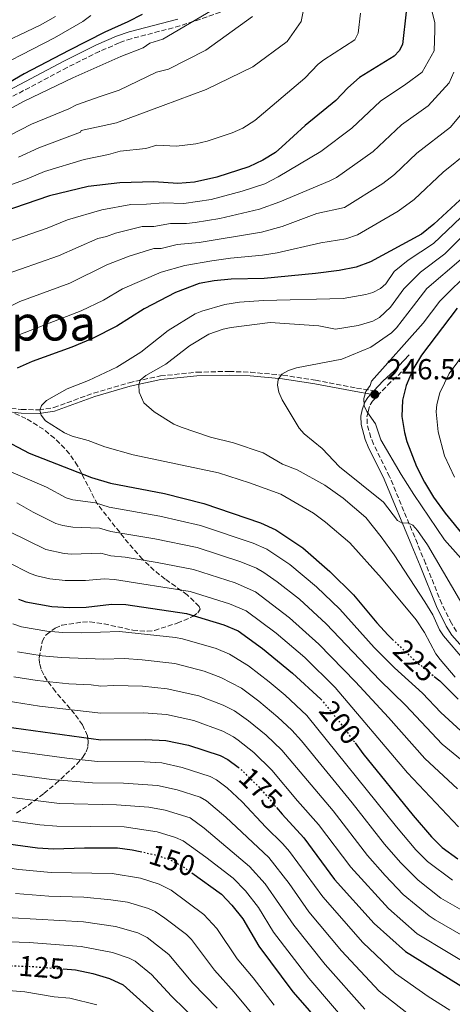
# Model space of a CAD drawing. Units: metres. Extents: x 606508 to 609926, y 4789417 to 4791785.
# Drawn here: x 607264 to 607413, y 4790739 to 4791079 of the extents above; entities that cross this region are included whole.
import ezdxf
from ezdxf.enums import TextEntityAlignment as Align

# ---------------------------------------------------------------- set-up
doc = ezdxf.new("R2010")
doc.units = ezdxf.units.M
doc.header["$MEASUREMENT"] = 0
doc.linetypes.add('DGN Style 3', pattern=[2.435891, 1.739922, -0.695969])
doc.linetypes.add('DGN Style 5', pattern=[1.217945, 0.521977, -0.695969])
for name, color, linetype, lineweight in [('Camino', 7, 'DGN Style 3', 0), ('Cota de curva de nivel directora', 7, 'Continuous', 0), ('Cota de punto acotado terreno', 7, 'Continuous', 0), ('Curva de nivel directora', 30, 'Continuous', 30), ('Curva de nivel directora no vista', 30, 'DGN Style 5', 30), ('Curva de nivel intermedia', 30, 'Continuous', 0), ('Embalse', 142, 'Continuous', 13), ('Margen derecho', 7, 'Continuous', 0), ('Punto acotado terreno (símbolo)', 7, 'Continuous', 0), ('Texto de Depresión pequeña', 7, 'Continuous', 0), ('Zona arbolada', 92, 'DGN Style 3', 0)]:
    doc.layers.add(name, color=color, linetype=linetype, lineweight=lineweight)
doc.styles.add('Style-Arial', font='arial.ttf')

# ---------------------------------------------------------------- blocks, each defined once
blk = doc.blocks.new('5PATER')
at = {"layer": 'Embalse', "linetype": 'Continuous', "lineweight": 0}
h = blk.add_hatch(color=51, dxfattribs=at)
edge = h.paths.add_edge_path()
edge.add_ellipse((0, 0), major_axis=(-0.11, -0.111), ratio=0.999422, start_angle=0, end_angle=360)

msp = doc.modelspace()

# ---------------------------------------------------------------- linework, layer by layer
at = {"layer": 'Camino', "color": 7, "linetype": 'DGN Style 3', "lineweight": 0}
for points in [[(607333.14, 4791081.57, 179.5), (607319.19, 4791076.84, 178.56), (607302.41, 4791072.45, 176.05), (607298.22, 4791071, 175.82), (607291.4, 4791068.06, 175.87), (607280.27, 4791062.49, 176.02), (607249.81, 4791046.34, 176.52)], [(607414.62, 4790867.69, 236.69), (607412.83, 4790870.52, 237.09), (607409.53, 4790877.22, 237.83), (607403.92, 4790891.14, 238.41), (607401.09, 4790898.05, 239.01), (607391.49, 4790921.21, 241.99), (607385.99, 4790932.36, 243.35), (607385.02, 4790934.71, 243.66), (607383.72, 4790939.43, 244.35), (607383.71, 4790941.85, 244.85), (607384.11, 4790943.72, 245.34), (607384.82, 4790946, 246.18), (607385.64, 4790947.29, 246.65), (607390.8, 4790952.82, 247.48), (607394.47, 4790956.14, 248.17), (607399.73, 4790961.89, 249.62)], [(607258.48, 4790945, 227.53), (607264.46, 4790944.38, 228.68), (607270.52, 4790944.21, 229.84), (607275.63, 4790945.04, 230.5), (607289.4, 4790950.01, 233.76), (607301.64, 4790953.63, 234.68), (607312.43, 4790955.96, 235.55), (607324.94, 4790957.26, 236.59), (607336.12, 4790957.53, 237.39), (607343.54, 4790957.23, 238.48), (607354.73, 4790956.22, 240.19), (607365.93, 4790954.51, 242.24), (607380.09, 4790951.78, 246.1), (607386.09, 4790950.8, 246.58)]]:
    msp.add_polyline3d(points, dxfattribs=at)
at = {"layer": 'Curva de nivel directora', "color": 30, "linetype": 'Continuous', "lineweight": 30, "flags": 128}
for points, elevation in [([(607306.15, 4791080.83), (607301.24, 4791078.25), (607293.32, 4791074.74), (607280.84, 4791068.38), (607265.4, 4791060.31), (607254.7, 4791054.12), (607239.9, 4791046.95), (607199.77, 4791030.28), (607189.25, 4791026.99), (607177.94, 4791024.14), (607162.11, 4791018.5), (607144.15, 4791009.72), (607133.74, 4791005.87), (607123.87, 4791001.35), (607112.64, 4790997.56), (607087.46, 4790985.8), (607065.93, 4790978.15), (607061.13, 4790976.2), (607055.99, 4790973.62), (607049.45, 4790968.42), (607041.38, 4790960.38), (607024.62, 4790945.57), (607021.34, 4790941.38), (607016.93, 4790933.93)], 175), ([(607397.21, 4791081.71), (607396, 4791070.49), (607394.83, 4791068.27), (607393.09, 4791066.46), (607381.17, 4791059.07), (607377.1, 4791055.52), (607372.95, 4791051.15), (607362.35, 4791042.42), (607354.35, 4791035.06), (607352.1, 4791033.18), (607347.78, 4791030.45), (607342.96, 4791028.19), (607331.92, 4791024.56), (607324.2, 4791022.85), (607318.5, 4791022.43), (607310.17, 4791022.95), (607298.4, 4791022.71), (607287.53, 4791021.35), (607274.18, 4791018.15), (607245.17, 4791008.23)], 200), ([(607417.18, 4791018.1), (607406.72, 4791008.38), (607402.49, 4791004.96), (607384.95, 4790995.33), (607379.93, 4790993.51), (607374.1, 4790992.38), (607365.92, 4790991.34), (607348.19, 4790989.67), (607336.89, 4790989.35), (607330.95, 4790988.81), (607325.85, 4790987.84), (607317.7, 4790984.8), (607306.89, 4790979.12), (607297.44, 4790973.15), (607289, 4790968.93), (607281.93, 4790965.85), (607268.2, 4790960.91), (607263.06, 4790958.66)], 225), ([(607414.86, 4790979.37), (607402.54, 4790963.16), (607399.85, 4790958.72), (607398.5, 4790955.7), (607397.25, 4790952.7), (607395.96, 4790947.62), (607395.78, 4790941.91), (607396.6, 4790936.46), (607397.46, 4790933.31), (607400.84, 4790924.68), (607403.53, 4790919.3), (607406.69, 4790914.11), (607410.73, 4790908.58), (607417.32, 4790900.44)], 250), ([(607257.1, 4790934.63), (607267.21, 4790929.26), (607288.66, 4790920.88), (607295.17, 4790918.91), (607313.88, 4790915.37), (607327.46, 4790911.88), (607347, 4790905.2), (607352.22, 4790902.83), (607361.53, 4790896.55), (607370.89, 4790888.44), (607379.08, 4790880.35), (607387.06, 4790870.69), (607390.97, 4790866.46), (607392.52, 4790864.98)], 225), ([(607017.45, 4790891.02), (607019.41, 4790889.22), (607024.51, 4790885.79), (607029.85, 4790882.88), (607035.42, 4790880.59), (607043.36, 4790878.03), (607051.5, 4790876.48), (607063.72, 4790875.32), (607080.77, 4790875.88), (607099.58, 4790875.77), (607111.02, 4790875.32), (607127.4, 4790873.79), (607148.1, 4790870.44), (607153.43, 4790869.29), (607174.48, 4790863.66), (607187.57, 4790857.83), (607195.54, 4790854.69), (607204.59, 4790850.28), (607214.5, 4790846.17), (607223.33, 4790842.68), (607234.26, 4790839.48), (607251.72, 4790835.75), (607291.88, 4790830.25), (607307.26, 4790830.44)], 175), ([(607263.5, 4790878.9), (607265.97, 4790877.97), (607275.01, 4790876.35), (607281.09, 4790875.95), (607286.87, 4790876.07), (607295.53, 4790877.11), (607300.5, 4790876.96), (607321.5, 4790873.92), (607334.32, 4790870.03), (607339.21, 4790867.96)], 200), ([(607339.21, 4790867.96), (607347.68, 4790861.78), (607358.05, 4790853.29), (607367.74, 4790844.27)], 200), ([(607406.88, 4790852.2), (607408.78, 4790850.65), (607415.18, 4790844.26)], 225), ([(607307.26, 4790830.44), (607314.33, 4790830.03), (607322.14, 4790828.4), (607333.08, 4790824.85), (607335.76, 4790823.43), (607339.21, 4790820.78)], 175), ([(607379.61, 4790829.19), (607382.31, 4790825.57), (607399.64, 4790804.17), (607405.95, 4790796.73), (607409.67, 4790793.1), (607415.08, 4790789.22)], 200), ([(607160.42, 4790819.45), (607172.51, 4790814.63), (607185.37, 4790810.42), (607198.82, 4790805.34), (607207.06, 4790802.98), (607212.6, 4790801.87), (607229.51, 4790799.34), (607252.26, 4790795.41), (607270.01, 4790793.02), (607275.58, 4790792.66), (607286.29, 4790793.01), (607297.62, 4790792.91), (607302.69, 4790792.31), (607305.48, 4790791.69)], 150), ([(607352.5, 4790806.88), (607354.41, 4790804.64), (607361.97, 4790796.39), (607372.55, 4790781.97), (607386.16, 4790766.83), (607397.03, 4790757.11), (607418.5, 4790743.81)], 175), ([(607323.27, 4790784.32), (607333.52, 4790776.92), (607337.13, 4790773.2), (607340.82, 4790768.41), (607346.41, 4790758.97), (607358.08, 4790743.25), (607363.84, 4790736.65), (607370.33, 4790727.77), (607381.49, 4790715.06), (607385.64, 4790710.95), (607389.34, 4790706.67), (607392.19, 4790702.07), (607394.84, 4790696.39), (607403.44, 4790683.94), (607414.52, 4790665.37)], 150), ([(607278.89, 4790751.12), (607283.18, 4790750.78), (607289.17, 4790749.51), (607294.91, 4790747.85), (607299.57, 4790745.63), (607311.13, 4790735.29)], 125)]:
    msp.add_lwpolyline(points, dxfattribs=dict(at, elevation=elevation))
at = {"layer": 'Curva de nivel directora no vista', "color": 30, "linetype": 'DGN Style 5', "lineweight": 30, "flags": 128}
for points, elevation in [([(607392.52, 4790864.98), (607400.06, 4790857.77), (607406.88, 4790852.2)], 225), ([(607367.74, 4790844.27), (607368.21, 4790843.83), (607373.33, 4790837.59), (607379.61, 4790829.19)], 200), ([(607339.21, 4790820.78), (607340.36, 4790819.89), (607346.32, 4790814.11), (607352.5, 4790806.88)], 175), ([(607305.48, 4790791.69), (607310.6, 4790790.55), (607315.77, 4790788.88), (607320.26, 4790786.5), (607323.27, 4790784.32)], 150), ([(607259.7, 4790752.21), (607266.5, 4790752.1), (607278.89, 4790751.12)], 125)]:
    msp.add_lwpolyline(points, dxfattribs=dict(at, elevation=elevation))
at = {"layer": 'Curva de nivel intermedia', "color": 30, "linetype": 'Continuous', "lineweight": 0, "flags": 128}
for points, elevation in [([(607404.47, 4791088.91), (607407.12, 4791077.96), (607407.13, 4791075.38), (607406.85, 4791068.28), (607402.7, 4791060.83), (607397.14, 4791056.79), (607388.37, 4791050.88), (607378.45, 4791041.53), (607367.75, 4791033.48), (607353.1, 4791024.77), (607348.42, 4791022.35), (607340.61, 4791019.74), (607329.98, 4791016.94), (607320.57, 4791015.53), (607313.48, 4791015.77), (607307.68, 4791015.24), (607302.26, 4791015.13), (607292.23, 4791013.34), (607280.36, 4791009.85), (607273.36, 4791007.01), (607251.43, 4790999.36)], 205), ([(607362.86, 4791087.69), (607360.98, 4791078.33), (607356.18, 4791071.52), (607344.3, 4791062.74), (607328.22, 4791054.9), (607313.41, 4791049.33), (607297.32, 4791043.43), (607285.08, 4791040.78), (607284.85, 4791040.16), (607270.45, 4791034.78), (607263.54, 4791031.57)], 190), ([(607276.25, 4791080.17), (607270.96, 4791077.1), (607254.45, 4791069.28), (607248.8, 4791066.26), (607234.05, 4791059.96), (607208.88, 4791050.09), (607193.51, 4791045), (607174.09, 4791039.45), (607157.74, 4791032.83), (607146.02, 4791027.18), (607139.78, 4791024.87), (607133.85, 4791022.16)], 165), ([(607288.39, 4791080.47), (607285.64, 4791078.39), (607275.89, 4791072.75), (607249.49, 4791059.12), (607236.97, 4791053.46), (607214.02, 4791044.15), (607197.61, 4791037.95), (607186.8, 4791034.64), (607176.01, 4791031.8)], 170), ([(607381.45, 4791081.29), (607380.71, 4791074.3), (607379.56, 4791072.05), (607368.84, 4791065.17), (607366.89, 4791063.61), (607362.26, 4791058.83), (607345, 4791044.14), (607340.89, 4791041.57), (607337.18, 4791039.89), (607328.6, 4791037.01), (607324.7, 4791036.15), (607317.94, 4791035.3), (607311.2, 4791035.72), (607307.37, 4791034.48), (607298.51, 4791033.62), (607294.51, 4791032.42), (607286.19, 4791030.75), (607272.42, 4791026.58), (607266.49, 4791024.05), (607242.73, 4791015.4)], 195), ([(607257.64, 4791046.6), (607265.42, 4791050.88), (607282.18, 4791058.97), (607298.84, 4791066.33), (607306.45, 4791069.24), (607308.77, 4791070.92), (607313.28, 4791072.23), (607330.31, 4791082.34)], 180), ([(607344.2, 4791080.16), (607328.14, 4791068.45), (607315.27, 4791061.92), (607311.08, 4791060.93), (607298.22, 4791054.72), (607291.69, 4791052.44), (607283.51, 4791049.57), (607280.86, 4791048.18), (607268.03, 4791042.89), (607260.59, 4791039.08)], 185), ([(607413.67, 4791060.9), (607412.04, 4791057.17), (607404.82, 4791049.21), (607395.57, 4791042.68), (607385.86, 4791033.51), (607373.15, 4791024.54), (607370.92, 4791023.4), (607353.64, 4791016.07), (607346.67, 4791013.52), (607332.91, 4791010.38), (607324.42, 4791008.93), (607321.44, 4791008.59), (607315.95, 4791008.61), (607310.18, 4791007.63), (607306.12, 4791007.55), (607296.94, 4791005.33), (607293.81, 4791004.11), (607290.9, 4791003.41), (607277.27, 4790997.49), (607257.68, 4790990.49)], 210), ([(607420.5, 4791051.42), (607412.55, 4791041.94), (607400.87, 4791032.87), (607393.21, 4791025.49), (607389.22, 4791022.48), (607375.91, 4791014.17), (607366.42, 4791012.01), (607354.47, 4791007.53), (607347.26, 4791005.59), (607325.78, 4791002.07), (607318.18, 4791001.36), (607312.69, 4791000.02), (607310.18, 4791000.01), (607301.64, 4790997.32), (607293.99, 4790994.28), (607281.18, 4790987.97), (607263.94, 4790981.62), (607260.95, 4790980.2)], 215), ([(607418.85, 4791033.45), (607409.97, 4791026.3), (607399.96, 4791016.93), (607394.44, 4791012.91), (607380.43, 4791004.75), (607376.41, 4791003.29), (607367.78, 4791001.88), (607352.73, 4790998.47), (607347.66, 4790997.62), (607336.68, 4790996.65), (607330.17, 4790995.74), (607320.84, 4790994.16), (607312.76, 4790991.79), (607299.38, 4790986.03), (607292.79, 4790982.15), (607285.09, 4790978.45), (607262.51, 4790969.71)], 220), ([(607420.81, 4791015.13), (607406.7, 4791001.65)], 230), ([(607417.39, 4790857.67), (607410.12, 4790866.18), (607408.74, 4790868.27), (607406.37, 4790873.46), (607403.64, 4790877.96), (607393.11, 4790894.17), (607388.58, 4790900.41), (607383.3, 4790907.07), (607375.49, 4790913.7), (607369.22, 4790918.2), (607359.66, 4790923.58), (607354.52, 4790925.49), (607347.9, 4790929.4), (607337.71, 4790932.88), (607329.72, 4790934.8), (607319.55, 4790938.24), (607317.13, 4790939.35), (607310.29, 4790943.55), (607306.67, 4790946.69), (607305.11, 4790950.35), (607304.99, 4790952.85), (607305.5, 4790954.52), (607307.43, 4790956.09), (607314.36, 4790960), (607322.53, 4790966.32), (607329.17, 4790970.38), (607334.05, 4790972.12), (607336.85, 4790972.74), (607350.28, 4790974.47), (607367.07, 4790973.3), (607372.86, 4790972.15), (607380.66, 4790973.41), (607385.67, 4790974.92), (607388.04, 4790976.2), (607391.82, 4790979.71), (607396.4, 4790986.09), (607402.18, 4790991.83), (607410.54, 4790998.11), (607423.91, 4791011.66)], 235), ([(607406.7, 4791001.65), (607397.95, 4790995.99), (607393.04, 4790992.01), (607390.26, 4790987.83), (607388.37, 4790986.19), (607385.76, 4790984.78), (607383.26, 4790984.04), (607375.48, 4790982.74), (607348.05, 4790982), (607339.68, 4790981.4), (607334.65, 4790980.58), (607326.78, 4790978.35), (607324.46, 4790977.4), (607315.15, 4790971.6), (607305.73, 4790964.17), (607297.44, 4790958.94), (607287.61, 4790954.35), (607280.29, 4790951.48), (607273.2, 4790947.53), (607271.4, 4790945.79), (607270.9, 4790944.11), (607271.36, 4790942.36), (607272.82, 4790940.44), (607279.38, 4790936.26), (607282.01, 4790935.12), (607287.53, 4790933.68), (607293.32, 4790931.47), (607303, 4790928.75), (607332.47, 4790922.45), (607343.17, 4790919.08), (607353.96, 4790915.15), (607365.3, 4790908.51), (607369.42, 4790905.42), (607377.82, 4790898.27), (607388.74, 4790886.07), (607400.7, 4790871.7), (607403.53, 4790867.31), (607407.5, 4790860.03), (607408.98, 4790857.99), (607414.16, 4790851.95)], 230), ([(607416.18, 4790996.3), (607404.4, 4790986.15), (607399.75, 4790980.17), (607393.85, 4790972.6), (607392.11, 4790970.8), (607384.99, 4790965.91), (607375.05, 4790961.72), (607359.43, 4790958.73), (607356.66, 4790957.87), (607354.29, 4790956.55), (607353.05, 4790954.73), (607352.84, 4790952.75), (607353.31, 4790950.3), (607354.43, 4790947.69), (607360.35, 4790937.95), (607362.06, 4790935.92), (607368.22, 4790930.86), (607374.23, 4790924.51), (607389.41, 4790912.34), (607394.19, 4790905.98), (607395.89, 4790905.14), (607397.82, 4790905.2), (607399.47, 4790904.36), (607401.17, 4790902.53), (607404.55, 4790897.6), (607418.41, 4790874.03)], 240), ([(607419.99, 4790992.8), (607408.84, 4790981.77), (607403.11, 4790974.24), (607385.27, 4790954.2), (607384.82, 4790952.61), (607383.36, 4790950.56), (607382.59, 4790948.18), (607382.71, 4790945.68), (607383.69, 4790943.71), (607386.64, 4790939.42), (607388.45, 4790933.93), (607395.55, 4790921.97), (607399.89, 4790914.97), (607410.49, 4790899.34), (607418.05, 4790890.83)], 245), ([(607423.96, 4790972.89), (607412.02, 4790956.8), (607408.83, 4790950.15), (607407.79, 4790946.08), (607407.58, 4790943.58), (607408.31, 4790936.65), (607410.47, 4790928.42), (607413.86, 4790920.94)], 255), ([(607249.8, 4790927.56), (607273.12, 4790917.57), (607279.95, 4790913.91), (607282.18, 4790913.16), (607290.03, 4790912.13), (607294.81, 4790910.64), (607312.2, 4790907.55), (607326.27, 4790904.28), (607344.46, 4790898.17), (607349.1, 4790896.07), (607357.06, 4790890.83), (607366.25, 4790883.1), (607374.35, 4790875.37), (607386.15, 4790862.2), (607393.22, 4790855.16), (607402.89, 4790846.44), (607409.23, 4790839.74), (607417.44, 4790832.08)], 220), ([(607262.95, 4790912.17), (607268.52, 4790908.85), (607276.36, 4790904.98), (607278.75, 4790904.26), (607282.2, 4790903.72), (607291.41, 4790903.37), (607295.31, 4790902.19), (607310.51, 4790899.72), (607325.08, 4790896.69), (607340.14, 4790891.74), (607345.58, 4790889.51), (607348.16, 4790888.1), (607352.77, 4790884.9), (607360.37, 4790878.83), (607369.62, 4790870.39), (607388.09, 4790850.92), (607397, 4790842.22), (607409.59, 4790828.74), (607421.7, 4790818.88)], 215), ([(607260.26, 4790902.25), (607272.9, 4790895.98), (607279.24, 4790894.64), (607281.74, 4790894.43), (607291.84, 4790894.75), (607295.38, 4790893.83), (607300.33, 4790893.37), (607311.29, 4790891.48), (607323.88, 4790889.1), (607338.2, 4790884.51), (607345.24, 4790881.35), (607356.97, 4790872.44), (607367.1, 4790863.34), (607379.71, 4790850.34), (607391.1, 4790838.01), (607403.64, 4790823.8), (607414.89, 4790813.34)], 210), ([(607251.95, 4790895.6), (607267.46, 4790887.72), (607269.82, 4790886.9), (607274.32, 4790885.93), (607279.62, 4790885.27), (607286.62, 4790885.27), (607293.09, 4790885.88), (607296.64, 4790885.67), (607322.69, 4790881.51), (607336.26, 4790877.27), (607342.02, 4790874.78), (607352.33, 4790867.11), (607362.25, 4790858.7), (607372.76, 4790848.36), (607397.69, 4790818.86), (607415.23, 4790800.22)], 205), ([(607261.55, 4790870.36), (607264.51, 4790869.34), (607273.32, 4790867.82), (607278.8, 4790867.36), (607285.17, 4790867.17), (607298.3, 4790867.74), (607317.63, 4790865.57), (607320.06, 4790865.14), (607331.67, 4790861.77), (607336.27, 4790859.9), (607342.83, 4790855.81), (607349.94, 4790850.31), (607355.47, 4790845.67), (607363, 4790838.69), (607393.86, 4790800.22), (607400.6, 4790792.29), (607404.58, 4790788.27), (607413.2, 4790781.8)], 195), ([(607263.17, 4790860.69), (607271.64, 4790859.29), (607278.26, 4790858.65), (607292.85, 4790858.11), (607300.05, 4790858.31), (607306.18, 4790857.92), (607317.43, 4790856.6), (607327.49, 4790853.97), (607333.33, 4790851.83), (607340.39, 4790848.07), (607346.39, 4790843.59), (607352.93, 4790838.1), (607357.79, 4790833.56), (607361.16, 4790829.87), (607378.58, 4790808.46), (607389.7, 4790794.28), (607395.26, 4790787.85), (607401.35, 4790781.76), (607409.16, 4790775.62), (607436.56, 4790759.88)], 190), ([(607261.84, 4790852.03), (607269.95, 4790850.77), (607280.82, 4790849.61), (607288.57, 4790849.26), (607291.86, 4790848.81), (607296.34, 4790849.03), (607306.31, 4790848.77), (607314.74, 4790847.94), (607325.71, 4790845.45), (607334.05, 4790842.25), (607337.95, 4790840.33), (607342.85, 4790836.87), (607348.9, 4790831.89), (607354.35, 4790826.65), (607371.99, 4790805.73), (607383.92, 4790790.29), (607389.92, 4790783.41), (607396.21, 4790776.87), (607405.12, 4790769.45), (607407.21, 4790768.09), (607428.93, 4790755.58)], 185), ([(607422.38, 4790750.38), (607401.07, 4790763.28), (607391.08, 4790771.99), (607378.14, 4790786.3), (607366.98, 4790801.06), (607359.69, 4790809.22), (607350.92, 4790819.76), (607344.63, 4790825.89), (607339.3, 4790830.15), (607337.69, 4790831.34), (607333.99, 4790833.26), (607323.92, 4790836.92), (607314.54, 4790838.98), (607306.59, 4790839.61), (607291.87, 4790839.53), (607270.74, 4790841.9), (607253.34, 4790844.7)], 180), ([(607250.23, 4790827.96), (607280.15, 4790823.88), (607290.76, 4790822.8), (607306.84, 4790822.7), (607312.98, 4790822.27), (607319.93, 4790820.71), (607329.62, 4790817.66), (607331.8, 4790816.46), (607335.44, 4790813.69), (607340.65, 4790808.83), (607348.8, 4790800.13), (607354.71, 4790794.38), (607357, 4790791.75), (607368.51, 4790776), (607382.29, 4790760.32), (607393.56, 4790749.58), (607404.83, 4790741.64), (607412.26, 4790736.86)], 170), ([(607016.84, 4790820.66), (607053.66, 4790819.15), (607088.4, 4790819.92), (607112.38, 4790818.62), (607139.29, 4790815.86), (607158.4, 4790812.13), (607170, 4790807.77), (607196.29, 4790798.96), (607205.32, 4790796.56), (607216.62, 4790794.04), (607230.58, 4790791.66), (607253.38, 4790786.98), (607263.55, 4790785.44), (607274.76, 4790784.47), (607295.85, 4790784.13), (607305.53, 4790782.44), (607312.05, 4790780.46), (607316.12, 4790778.32), (607327.47, 4790769.99), (607331.94, 4790765.08), (607338.91, 4790754.63), (607344.42, 4790748.06), (607351.7, 4790738.61)], 145), ([(607251.21, 4790819.76), (607274.89, 4790816.52), (607289.05, 4790815.38), (607299.67, 4790815.26), (607311.39, 4790814.54), (607318.2, 4790812.99), (607326.16, 4790810.46), (607328.32, 4790809.21), (607334.98, 4790803.55), (607349.89, 4790789.6), (607356.82, 4790780.7), (607363.69, 4790770.85), (607374.93, 4790757.39), (607387.96, 4790743.46), (607400.12, 4790733.9)], 165), ([(607253.68, 4790811.32), (607277.58, 4790808.28), (607297.32, 4790807.87), (607308.47, 4790806.98), (607314.05, 4790805.93), (607322.69, 4790803.27), (607327.55, 4790799.72), (607343.23, 4790786.53), (607348.6, 4790780.5), (607358.43, 4790766.22), (607369.31, 4790752.68), (607382.99, 4790737.25)], 160), ([(606996.67, 4790806.53), (607022.83, 4790805.63), (607044.99, 4790803.65), (607054.96, 4790802.12), (607064.53, 4790801.75), (607086.87, 4790802.96), (607112.02, 4790802.71), (607135.65, 4790801.17), (607147.78, 4790798.93), (607154.38, 4790797.51), (607169.7, 4790792.4), (607190.49, 4790786.4), (607204.27, 4790783.1), (607217.17, 4790779.25), (607230.19, 4790776.58), (607252.12, 4790770.53), (607261.37, 4790768.83), (607285.89, 4790767.36), (607296.98, 4790765.76), (607304.61, 4790763.61), (607307.84, 4790761.97), (607315.38, 4790756.14), (607323.68, 4790746.2), (607332, 4790737.64)], 135), ([(607252.68, 4790803.41), (607270.81, 4790800.96), (607276.75, 4790800.46), (607299.96, 4790800.23), (607311.38, 4790798.49), (607317.67, 4790796.58), (607320.24, 4790795.38), (607328.13, 4790789.77), (607337.56, 4790782.43), (607341.84, 4790778.12), (607346.23, 4790772.39), (607351.48, 4790763.79), (607363.7, 4790747.96), (607380, 4790728.79)], 155), ([(606997.2, 4790783.41), (607019.08, 4790782.7), (607043.64, 4790779.85), (607054.07, 4790777.64), (607068.54, 4790776.24), (607110.19, 4790779.04), (607134.31, 4790778.8), (607153.87, 4790774.84), (607163.06, 4790772.03), (607174.38, 4790769.32), (607199.53, 4790764.11), (607213.02, 4790759.18), (607225.21, 4790755.99), (607250.89, 4790746.65), (607261.4, 4790743.52), (607265.7, 4790743.17), (607275.79, 4790741.46), (607281.16, 4790741.04), (607290.54, 4790738.7)], 120), ([(607262.46, 4790777.14), (607273.94, 4790776.28), (607286.03, 4790775.91), (607295.39, 4790775.03), (607301.04, 4790774.2), (607308.33, 4790772.04), (607310.61, 4790771), (607314.01, 4790768.69), (607321.43, 4790763.07), (607323.2, 4790761.31), (607331.07, 4790750.7), (607337.94, 4790743.16), (607351.36, 4790726.86)], 140), ([(607260.28, 4790760.53), (607267.2, 4790760.28), (607285.14, 4790758.91), (607295.95, 4790756.8), (607301.63, 4790754.85), (607303.71, 4790753.8), (607309.34, 4790749.22), (607316.27, 4790741.75), (607325.71, 4790732.53)], 130)]:
    msp.add_lwpolyline(points, dxfattribs=dict(at, elevation=elevation))
at = {"layer": 'Margen derecho', "color": 7, "linetype": 'Continuous', "lineweight": 0}
for points in [[(607318.48, 4791079.23, 178.56), (607301.68, 4791074.85, 176.05), (607297.31, 4791073.34, 175.82), (607290.34, 4791070.33, 175.87), (607279.12, 4791064.71, 176.02), (607248.69, 4791048.58, 176.52), (607228.39, 4791038.89, 177.73), (607221.75, 4791035.34, 178.25)], [(607386.09, 4790950.8, 246.58), (607389.34, 4790954.29, 247.48), (607393.01, 4790957.61, 248.17), (607398.2, 4790963.29, 249.62)], [(607258.27, 4790943.76, 227.53), (607264.38, 4790943.13, 228.68), (607270.6, 4790942.95, 229.84), (607275.94, 4790943.82, 230.5), (607289.8, 4790948.81, 233.76), (607301.96, 4790952.41, 234.68), (607312.63, 4790954.71, 235.55), (607325.02, 4790956, 236.59), (607336.11, 4790956.27, 237.39), (607343.46, 4790955.97, 238.48), (607354.58, 4790954.97, 240.19), (607365.72, 4790953.27, 242.24), (607379.87, 4790950.54, 246.1), (607385.05, 4790949.69, 246.51), (607384, 4790948.56, 246.65), (607382.92, 4790946.88, 246.18), (607382.1, 4790944.24, 245.34), (607381.64, 4790942.07, 244.85), (607381.65, 4790939.14, 244.35), (607383.06, 4790934.04, 243.66), (607384.1, 4790931.51, 243.35), (607389.6, 4790920.35, 241.99), (607399.17, 4790897.26, 239.01), (607402.01, 4790890.36, 238.41), (607407.64, 4790876.37, 237.83), (607411.02, 4790869.5, 237.09), (607412.96, 4790866.45, 236.69), (607418.6, 4790860.05, 235.72)]]:
    msp.add_polyline3d(points, dxfattribs=at)
at = {"layer": 'Zona arbolada', "color": 92, "linetype": 'DGN Style 3', "lineweight": 0}
msp.add_polyline3d([(607262.79, 4790804.99, 170.8), (607266.84, 4790807.64, 171.98), (607272.25, 4790811.75, 173.48), (607276.3, 4790815.05, 173.89), (607283.59, 4790821.88, 173.23), (607285.66, 4790824.28, 173.48), (607286.83, 4790826.1, 174.07), (607287.45, 4790827.94, 174.97), (607287.57, 4790829.79, 176.16), (607287.26, 4790831.65, 177.59), (607285.57, 4790835.41, 180.99), (607282.85, 4790839.21, 184.85), (607276.27, 4790846.92, 192.59), (607273.35, 4790850.81, 195.79), (607272.19, 4790852.76, 197.07), (607271.32, 4790854.71, 198.09), (607270.78, 4790856.66, 198.81), (607270.64, 4790858.62, 199.17), (607271.64, 4790864.23, 199.2), (607272.98, 4790866.59, 199.2), (607276.12, 4790868.87, 199.2), (607278.49, 4790869.84, 199.2), (607285.59, 4790870.96, 199.2), (607288.05, 4790871.01, 199.21), (607292.99, 4790870.35, 199.27), (607302.92, 4790868.12, 200), (607307.88, 4790867.76, 200.89), (607310.36, 4790868.04, 201.5), (607318.24, 4790870.57, 203.99), (607323.63, 4790872.87, 206.09), (607325.41, 4790874.12, 207.19), (607326.13, 4790875.41, 208.3), (607325.81, 4790876.38, 209.1), (607321.66, 4790880.35, 212.62), (607314.11, 4790885.81, 217.52), (607310.29, 4790888.78, 219.68), (607306.26, 4790892.69, 221.71), (607301.41, 4790898.15, 223.02), (607290.76, 4790911.63, 224.11), (607283.89, 4790924.93, 224.65), (607281.09, 4790929.02, 224.92), (607279.43, 4790930.94, 225.28), (607275.9, 4790934.45, 226.84), (607272.13, 4790937.52, 229.13), (607266.07, 4790941.27, 232.86), (607261.79, 4790943.2, 234.84)], dxfattribs=at)
msp.add_polyline3d([(607262.79, 4790804.99, 170.8), (607266.84, 4790807.64, 171.98), (607272.25, 4790811.75, 173.48), (607276.3, 4790815.05, 173.89), (607283.59, 4790821.88, 173.23), (607285.66, 4790824.28, 173.48), (607286.83, 4790826.1, 174.07), (607287.45, 4790827.94, 174.97), (607287.57, 4790829.79, 176.16), (607287.26, 4790831.65, 177.59), (607285.57, 4790835.41, 180.99), (607282.85, 4790839.21, 184.85), (607276.27, 4790846.92, 192.59), (607273.35, 4790850.81, 195.79), (607272.19, 4790852.76, 197.07), (607271.32, 4790854.71, 198.09), (607270.78, 4790856.66, 198.81), (607270.64, 4790858.62, 199.17), (607271.64, 4790864.23, 199.2), (607272.98, 4790866.59, 199.2), (607276.12, 4790868.87, 199.2), (607278.49, 4790869.84, 199.2), (607285.59, 4790870.96, 199.2), (607288.05, 4790871.01, 199.21), (607292.99, 4790870.35, 199.27), (607302.92, 4790868.12, 200), (607307.88, 4790867.76, 200.89), (607310.36, 4790868.04, 201.5), (607318.24, 4790870.57, 203.99), (607323.63, 4790872.87, 206.09), (607325.41, 4790874.12, 207.19), (607326.13, 4790875.41, 208.3), (607325.81, 4790876.38, 209.1), (607321.66, 4790880.35, 212.62), (607314.11, 4790885.81, 217.52), (607310.29, 4790888.78, 219.68), (607306.26, 4790892.69, 221.71), (607301.41, 4790898.15, 223.02), (607290.76, 4790911.63, 224.11), (607283.89, 4790924.93, 224.65), (607281.09, 4790929.02, 224.92), (607279.43, 4790930.94, 225.28), (607275.9, 4790934.45, 226.84), (607272.13, 4790937.52, 229.13), (607266.07, 4790941.27, 232.86), (607261.79, 4790943.2, 234.84)], dxfattribs=at)

# ---------------------------------------------------------------- block references
at = {"layer": 'Punto acotado terreno (símbolo)', "color": 7, "linetype": 'Continuous', "lineweight": 0, "xscale": 10, "yscale": 10, "zscale": 10}
msp.add_blockref('5PATER', (607386.4, 4790949.56, 246.51), dxfattribs=at)

# ---------------------------------------------------------------- texts
at = {"layer": 'Cota de curva de nivel directora', "color": 7, "linetype": 'Continuous', "lineweight": 0, "style": 'Style-Arial'}
for s, rotation, p in [('225', 316.259, (607400.26, 4790857.58, 225)), ('200', 309.4087, (607374.46, 4790836.22, 200)), ('175', 315.8587, (607347.01, 4790813.45, 175)), ('150', 342.0925, (607316.51, 4790788.64, 150)), ('125', 355.4681, (607271.46, 4790751.7, 125))]:
    msp.add_text(s, height=7, rotation=rotation, dxfattribs=at).set_placement(p, align=Align.MIDDLE_CENTER)
at = {"layer": 'Cota de punto acotado terreno', "color": 7, "linetype": 'Continuous', "lineweight": 0, "style": 'Style-Arial'}
msp.add_text('246.51', height=7, dxfattribs=at).set_placement((607390.43, 4790954.78, 246.51))
at = {"layer": 'Texto de Depresión pequeña', "color": 7, "linetype": 'Continuous', "lineweight": 0, "style": 'Style-Arial'}
msp.add_text('Satorko Lepoa', height=12, dxfattribs=at).set_placement((607234.57, 4790974.19, 207.95), align=Align.MIDDLE_CENTER)

doc.saveas('drawing.dxf')
